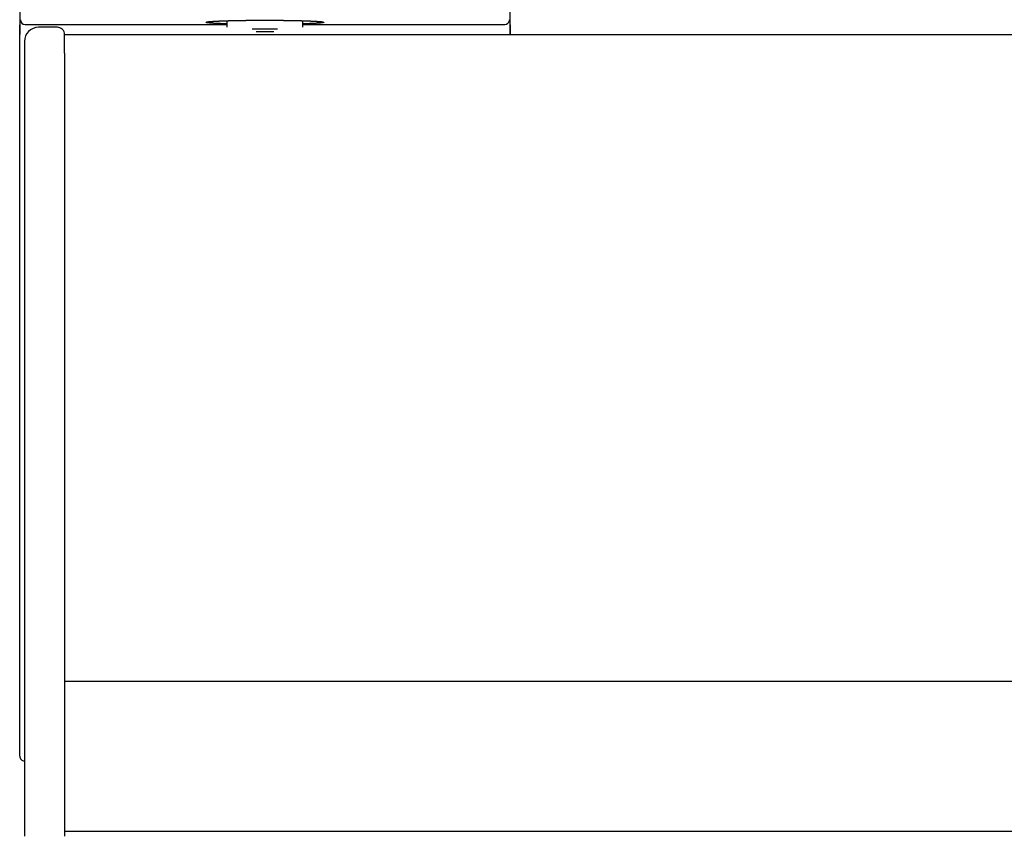
# Model space of a CAD drawing. Extents: x 35 to 7386, y -739 to 5302.
# Drawn here: x 904 to 1113, y 4899 to 5073 of the extents above; entities that cross this region are included whole.
import ezdxf

# ---------------------------------------------------------------- set-up
doc = ezdxf.new("R2010")
doc.units = 0
doc.header["$LTSCALE"] = 120
doc.layers.add('SJC', color=1, linetype='CONTINUOUS')

msp = doc.modelspace()

# ---------------------------------------------------------------- linework, layer by layer
at = {"layer": 'SJC'}
for p, q in [((904.368, 5077.403), (904.368, 5071.403)), ((1008.368, 5071.403), (1008.368, 5077.403)), ((905.518, 5071.504), (948.368, 5071.504)), ((948.368, 5070.903), (948.368, 5072.297)), ((964.368, 5072.297), (964.368, 5070.903)), ((964.368, 5071.504), (1007.218, 5071.504)), ((904.368, 4916.402), (904.368, 5071.403)), ((904.368, 5071.403), (904.368, 5069.403)), ((912.37, 5070.903), (908.37, 5070.903)), ((912.609, 5070.883), (912.37, 5070.903)), ((912.902, 5070.805), (912.609, 5070.883)), ((913.171, 5070.671), (912.902, 5070.805)), ((913.386, 5070.505), (913.171, 5070.671)), ((913.473, 5070.419), (913.386, 5070.505)), ((913.638, 5070.204), (913.473, 5070.419)), ((913.772, 5069.934), (913.638, 5070.204)), ((913.85, 5069.642), (913.772, 5069.934)), ((913.87, 5069.403), (913.85, 5069.642)), ((913.87, 5069.403), (2446.863, 5069.403)), ((953.673, 5070.603), (959.065, 5070.603)), ((954.507, 5070.003), (958.23, 5070.003)), ((1008.368, 5071.403), (1008.368, 5069.403)), ((1008.368, 5069.403), (1008.368, 5071.403)), ((905.37, 5067.903), (905.37, 4899.402)), ((913.87, 5065.403), (913.87, 5069.336)), ((913.87, 5065.403), (913.87, 4925.903)), ((2446.863, 4932.229), (913.87, 4932.229)), ((913.87, 4925.903), (913.87, 4899.403)), ((2446.863, 4900.403), (913.87, 4900.403))]:
    msp.add_line(p, q, dxfattribs=at)
for points in [[(948.368, 5071.63, 0), (948.33, 5071.63, 0), (948.291, 5071.63, 0), (948.253, 5071.63, 0), (948.215, 5071.63, 0), (948.177, 5071.63, 0), (948.139, 5071.63, 0), (948.101, 5071.63, 0), (948.063, 5071.63, 0), (948.024, 5071.64, 0), (947.986, 5071.64, 0), (947.948, 5071.64, 0), (947.91, 5071.64, 0), (947.872, 5071.64, 0), (947.834, 5071.64, 0), (947.795, 5071.64, 0), (947.757, 5071.64, 0), (947.719, 5071.65, 0), (947.681, 5071.65, 0), (947.643, 5071.65, 0), (947.604, 5071.65, 0), (947.566, 5071.65, 0), (947.528, 5071.65, 0), (947.49, 5071.65, 0), (947.452, 5071.66, 0), (947.414, 5071.66, 0), (947.375, 5071.66, 0), (947.337, 5071.66, 0), (947.299, 5071.66, 0), (947.261, 5071.66, 0), (947.223, 5071.66, 0), (947.184, 5071.67, 0), (947.146, 5071.67, 0), (947.108, 5071.67, 0), (947.07, 5071.67, 0), (947.032, 5071.67, 0), (946.994, 5071.67, 0), (946.955, 5071.68, 0), (946.917, 5071.68, 0), (946.879, 5071.68, 0), (946.841, 5071.68, 0), (946.803, 5071.68, 0), (946.765, 5071.68, 0), (946.727, 5071.68, 0), (946.688, 5071.69, 0), (946.65, 5071.69, 0), (946.612, 5071.69, 0), (946.574, 5071.69, 0), (946.536, 5071.69, 0), (946.498, 5071.69, 0), (946.46, 5071.7, 0), (946.422, 5071.7, 0), (946.384, 5071.7, 0), (946.346, 5071.7, 0), (946.308, 5071.7, 0), (946.27, 5071.7, 0), (946.232, 5071.71, 0), (946.194, 5071.71, 0), (946.156, 5071.71, 0), (946.118, 5071.71, 0), (946.08, 5071.71, 0), (946.042, 5071.71, 0), (946.004, 5071.72, 0), (945.966, 5071.72, 0), (945.928, 5071.72, 0), (945.889, 5071.72, 0), (945.851, 5071.72, 0), (945.813, 5071.73, 0), (945.775, 5071.73, 0), (945.737, 5071.73, 0), (945.699, 5071.73, 0), (945.661, 5071.73, 0), (945.623, 5071.74, 0), (945.585, 5071.74, 0), (945.547, 5071.74, 0), (945.509, 5071.74, 0), (945.47, 5071.75, 0), (945.432, 5071.75, 0), (945.394, 5071.75, 0), (945.356, 5071.75, 0), (945.318, 5071.76, 0), (945.279, 5071.76, 0), (945.241, 5071.76, 0), (945.203, 5071.76, 0), (945.165, 5071.77, 0), (945.126, 5071.77, 0), (945.088, 5071.77, 0), (945.05, 5071.78, 0), (945.011, 5071.78, 0), (944.973, 5071.78, 0), (944.934, 5071.79, 0), (944.896, 5071.79, 0), (944.858, 5071.79, 0), (944.819, 5071.8, 0), (944.781, 5071.8, 0), (944.743, 5071.81, 0), (944.705, 5071.81, 0), (944.667, 5071.81, 0), (944.629, 5071.81, 0), (944.592, 5071.82, 0), (944.555, 5071.82, 0), (944.518, 5071.82, 0), (944.481, 5071.83, 0), (944.444, 5071.83, 0), (944.408, 5071.83, 0), (944.372, 5071.83, 0), (944.335, 5071.84, 0), (944.297, 5071.84, 0), (944.259, 5071.84, 0), (944.221, 5071.85, 0), (944.181, 5071.86, 0), (944.14, 5071.86, 0), (944.097, 5071.87, 0), (944.054, 5071.88, 0), (944.012, 5071.9, 0), (943.973, 5071.91, 0), (943.939, 5071.92, 0), (943.914, 5071.94, 0), (943.898, 5071.95, 0), (943.894, 5071.97, 0), (943.903, 5071.98, 0), (943.924, 5071.99, 0), (943.952, 5072.01, 0), (943.988, 5072.02, 0), (944.028, 5072.03, 0), (944.071, 5072.04, 0), (944.115, 5072.05, 0), (944.157, 5072.05, 0), (944.199, 5072.06, 0), (944.24, 5072.07, 0), (944.281, 5072.08, 0), (944.321, 5072.08, 0), (944.36, 5072.09, 0), (944.399, 5072.09, 0), (944.438, 5072.1, 0), (944.476, 5072.1, 0), (944.514, 5072.11, 0), (944.551, 5072.11, 0), (944.588, 5072.11, 0), (944.625, 5072.12, 0), (944.662, 5072.12, 0), (944.699, 5072.12, 0), (944.736, 5072.12, 0), (944.772, 5072.13, 0), (944.809, 5072.13, 0), (944.846, 5072.13, 0), (944.883, 5072.13, 0), (944.92, 5072.14, 0), (944.957, 5072.14, 0), (944.995, 5072.14, 0), (945.032, 5072.14, 0), (945.07, 5072.15, 0), (945.107, 5072.15, 0), (945.145, 5072.15, 0), (945.183, 5072.15, 0), (945.221, 5072.16, 0), (945.259, 5072.16, 0), (945.297, 5072.16, 0), (945.335, 5072.16, 0), (945.373, 5072.17, 0), (945.412, 5072.17, 0), (945.45, 5072.17, 0), (945.488, 5072.17, 0), (945.526, 5072.18, 0), (945.565, 5072.18, 0), (945.603, 5072.18, 0), (945.642, 5072.18, 0), (945.68, 5072.19, 0), (945.719, 5072.19, 0), (945.757, 5072.19, 0), (945.796, 5072.19, 0), (945.834, 5072.2, 0), (945.873, 5072.2, 0), (945.911, 5072.2, 0), (945.95, 5072.2, 0), (945.988, 5072.2, 0), (946.026, 5072.21, 0), (946.065, 5072.21, 0), (946.103, 5072.21, 0), (946.142, 5072.21, 0), (946.18, 5072.22, 0), (946.218, 5072.22, 0), (946.256, 5072.22, 0), (946.295, 5072.22, 0), (946.333, 5072.22, 0), (946.371, 5072.22, 0), (946.409, 5072.23, 0), (946.448, 5072.23, 0), (946.486, 5072.23, 0), (946.524, 5072.23, 0), (946.562, 5072.23, 0), (946.6, 5072.24, 0), (946.639, 5072.24, 0), (946.677, 5072.24, 0), (946.715, 5072.24, 0), (946.753, 5072.24, 0), (946.791, 5072.24, 0), (946.829, 5072.24, 0), (946.867, 5072.25, 0), (946.905, 5072.25, 0), (946.943, 5072.25, 0), (946.981, 5072.25, 0), (947.02, 5072.25, 0), (947.058, 5072.25, 0), (947.096, 5072.26, 0), (947.134, 5072.26, 0), (947.172, 5072.26, 0), (947.21, 5072.26, 0), (947.248, 5072.26, 0), (947.286, 5072.26, 0), (947.324, 5072.26, 0), (947.362, 5072.26, 0), (947.4, 5072.27, 0), (947.438, 5072.27, 0), (947.476, 5072.27, 0), (947.514, 5072.27, 0), (947.552, 5072.27, 0), (947.59, 5072.27, 0), (947.628, 5072.27, 0), (947.666, 5072.27, 0), (947.704, 5072.28, 0), (947.742, 5072.28, 0), (947.781, 5072.28, 0), (947.819, 5072.28, 0), (947.857, 5072.28, 0), (947.895, 5072.28, 0), (947.933, 5072.28, 0), (947.971, 5072.28, 0), (948.009, 5072.29, 0), (948.047, 5072.29, 0), (948.085, 5072.29, 0), (948.123, 5072.29, 0), (948.161, 5072.29, 0), (948.2, 5072.29, 0), (948.238, 5072.29, 0), (948.276, 5072.29, 0), (948.314, 5072.29, 0), (948.352, 5072.3, 0), (948.39, 5072.3, 0), (948.428, 5072.3, 0), (948.466, 5072.3, 0), (948.505, 5072.3, 0), (948.543, 5072.3, 0), (948.581, 5072.3, 0), (948.619, 5072.3, 0), (948.657, 5072.3, 0), (948.695, 5072.31, 0), (948.733, 5072.31, 0), (948.771, 5072.31, 0), (948.81, 5072.31, 0), (948.848, 5072.31, 0), (948.886, 5072.31, 0), (948.924, 5072.31, 0), (948.962, 5072.31, 0), (949, 5072.31, 0), (949.039, 5072.31, 0), (949.077, 5072.32, 0), (949.115, 5072.32, 0), (949.153, 5072.32, 0), (949.191, 5072.32, 0), (949.229, 5072.32, 0), (949.268, 5072.32, 0), (949.306, 5072.32, 0), (949.344, 5072.32, 0), (949.382, 5072.32, 0), (949.42, 5072.32, 0), (949.458, 5072.32, 0), (949.497, 5072.33, 0), (949.535, 5072.33, 0), (949.573, 5072.33, 0), (949.611, 5072.33, 0), (949.649, 5072.33, 0), (949.687, 5072.33, 0), (949.726, 5072.33, 0), (949.764, 5072.33, 0), (949.802, 5072.33, 0), (949.84, 5072.33, 0), (949.878, 5072.33, 0), (949.917, 5072.33, 0), (949.955, 5072.34, 0), (949.993, 5072.34, 0), (950.031, 5072.34, 0), (950.069, 5072.34, 0), (950.108, 5072.34, 0), (950.146, 5072.34, 0), (950.184, 5072.34, 0), (950.222, 5072.34, 0), (950.26, 5072.34, 0), (950.298, 5072.34, 0), (950.337, 5072.34, 0), (950.375, 5072.34, 0), (950.413, 5072.35, 0), (950.451, 5072.35, 0), (950.489, 5072.35, 0), (950.528, 5072.35, 0), (950.566, 5072.35, 0), (950.604, 5072.35, 0), (950.642, 5072.35, 0), (950.68, 5072.35, 0), (950.719, 5072.35, 0), (950.757, 5072.35, 0), (950.795, 5072.35, 0), (950.833, 5072.35, 0), (950.871, 5072.35, 0), (950.91, 5072.35, 0), (950.948, 5072.35, 0), (950.986, 5072.36, 0), (951.024, 5072.36, 0), (951.062, 5072.36, 0), (951.101, 5072.36, 0), (951.139, 5072.36, 0), (951.177, 5072.36, 0), (951.215, 5072.36, 0), (951.253, 5072.36, 0), (951.292, 5072.36, 0), (951.33, 5072.36, 0), (951.368, 5072.36, 0), (951.406, 5072.36, 0), (951.444, 5072.36, 0), (951.482, 5072.36, 0), (951.521, 5072.36, 0), (951.559, 5072.36, 0), (951.597, 5072.37, 0), (951.635, 5072.37, 0), (951.673, 5072.37, 0), (951.712, 5072.37, 0), (951.75, 5072.37, 0), (951.788, 5072.37, 0), (951.826, 5072.37, 0), (951.864, 5072.37, 0), (951.902, 5072.37, 0), (951.941, 5072.37, 0), (951.979, 5072.37, 0), (952.017, 5072.37, 0), (952.055, 5072.37, 0), (952.093, 5072.37, 0), (952.131, 5072.37, 0), (952.17, 5072.37, 0), (952.208, 5072.37, 0), (952.246, 5072.37, 0), (952.284, 5072.37, 0), (952.322, 5072.37, 0), (952.36, 5072.38, 0), (952.399, 5072.38, 0), (952.437, 5072.38, 0), (952.475, 5072.38, 0), (952.513, 5072.38, 0), (952.551, 5072.38, 0), (952.589, 5072.38, 0), (952.628, 5072.38, 0), (952.666, 5072.38, 0), (952.704, 5072.38, 0), (952.742, 5072.38, 0), (952.78, 5072.38, 0), (952.818, 5072.38, 0), (952.856, 5072.38, 0), (952.895, 5072.38, 0), (952.933, 5072.38, 0), (952.971, 5072.38, 0), (953.009, 5072.38, 0), (953.047, 5072.38, 0), (953.085, 5072.38, 0), (953.124, 5072.38, 0), (953.162, 5072.38, 0), (953.2, 5072.38, 0), (953.238, 5072.38, 0), (953.276, 5072.38, 0), (953.314, 5072.38, 0), (953.352, 5072.39, 0), (953.391, 5072.39, 0), (953.429, 5072.39, 0), (953.467, 5072.39, 0), (953.505, 5072.39, 0), (953.543, 5072.39, 0), (953.581, 5072.39, 0), (953.619, 5072.39, 0), (953.658, 5072.39, 0), (953.696, 5072.39, 0), (953.734, 5072.39, 0), (953.772, 5072.39, 0), (953.81, 5072.39, 0), (953.848, 5072.39, 0), (953.887, 5072.39, 0), (953.925, 5072.39, 0), (953.963, 5072.39, 0), (954.001, 5072.39, 0), (954.039, 5072.39, 0), (954.077, 5072.39, 0), (954.115, 5072.39, 0), (954.154, 5072.39, 0), (954.192, 5072.39, 0), (954.23, 5072.39, 0), (954.268, 5072.39, 0), (954.306, 5072.39, 0), (954.344, 5072.39, 0), (954.382, 5072.39, 0), (954.421, 5072.39, 0), (954.459, 5072.39, 0), (954.497, 5072.39, 0), (954.535, 5072.39, 0), (954.573, 5072.39, 0), (954.611, 5072.39, 0), (954.65, 5072.39, 0), (954.688, 5072.39, 0), (954.726, 5072.39, 0), (954.764, 5072.39, 0), (954.802, 5072.39, 0), (954.84, 5072.39, 0), (954.879, 5072.39, 0), (954.917, 5072.39, 0), (954.955, 5072.39, 0), (954.993, 5072.39, 0), (955.031, 5072.4, 0), (955.069, 5072.4, 0), (955.108, 5072.4, 0), (955.146, 5072.4, 0), (955.184, 5072.4, 0), (955.222, 5072.4, 0), (955.26, 5072.4, 0), (955.298, 5072.4, 0), (955.337, 5072.4, 0), (955.375, 5072.4, 0), (955.413, 5072.4, 0), (955.451, 5072.4, 0), (955.489, 5072.4, 0), (955.527, 5072.4, 0), (955.566, 5072.4, 0), (955.604, 5072.4, 0), (955.642, 5072.4, 0), (955.68, 5072.4, 0), (955.718, 5072.4, 0), (955.756, 5072.4, 0), (955.795, 5072.4, 0), (955.833, 5072.4, 0), (955.871, 5072.4, 0), (955.909, 5072.4, 0), (955.947, 5072.4, 0), (955.986, 5072.4, 0), (956.024, 5072.4, 0), (956.062, 5072.4, 0), (956.1, 5072.4, 0), (956.138, 5072.4, 0), (956.177, 5072.4, 0), (956.215, 5072.4, 0), (956.253, 5072.4, 0), (956.291, 5072.4, 0), (956.329, 5072.4, 0), (956.368, 5072.4, 0)], [(956.368, 5072.4, 0), (956.412, 5072.4, 0), (956.457, 5072.4, 0), (956.501, 5072.4, 0), (956.546, 5072.4, 0), (956.59, 5072.4, 0), (956.635, 5072.4, 0), (956.679, 5072.4, 0), (956.723, 5072.4, 0), (956.768, 5072.4, 0), (956.813, 5072.4, 0), (956.857, 5072.4, 0), (956.902, 5072.4, 0), (956.946, 5072.4, 0), (956.991, 5072.4, 0), (957.035, 5072.4, 0), (957.08, 5072.4, 0), (957.124, 5072.4, 0), (957.169, 5072.4, 0), (957.213, 5072.4, 0), (957.258, 5072.4, 0), (957.302, 5072.4, 0), (957.347, 5072.4, 0), (957.391, 5072.4, 0), (957.436, 5072.4, 0), (957.48, 5072.4, 0), (957.525, 5072.4, 0), (957.57, 5072.4, 0), (957.614, 5072.4, 0), (957.659, 5072.4, 0), (957.703, 5072.4, 0), (957.748, 5072.4, 0), (957.792, 5072.4, 0), (957.837, 5072.4, 0), (957.881, 5072.39, 0), (957.926, 5072.39, 0), (957.971, 5072.39, 0), (958.015, 5072.39, 0), (958.06, 5072.39, 0), (958.104, 5072.39, 0), (958.149, 5072.39, 0), (958.193, 5072.39, 0), (958.238, 5072.39, 0), (958.283, 5072.39, 0), (958.327, 5072.39, 0), (958.372, 5072.39, 0), (958.416, 5072.39, 0), (958.461, 5072.39, 0), (958.506, 5072.39, 0), (958.55, 5072.39, 0), (958.595, 5072.39, 0), (958.639, 5072.39, 0), (958.684, 5072.39, 0), (958.728, 5072.39, 0), (958.773, 5072.39, 0), (958.818, 5072.39, 0), (958.862, 5072.39, 0), (958.907, 5072.39, 0), (958.951, 5072.39, 0), (958.996, 5072.39, 0), (959.041, 5072.39, 0), (959.085, 5072.39, 0), (959.13, 5072.39, 0), (959.174, 5072.39, 0), (959.219, 5072.39, 0), (959.264, 5072.39, 0), (959.308, 5072.39, 0), (959.353, 5072.39, 0), (959.397, 5072.38, 0), (959.442, 5072.38, 0), (959.486, 5072.38, 0), (959.531, 5072.38, 0), (959.576, 5072.38, 0), (959.62, 5072.38, 0), (959.665, 5072.38, 0), (959.709, 5072.38, 0), (959.754, 5072.38, 0), (959.799, 5072.38, 0), (959.843, 5072.38, 0), (959.888, 5072.38, 0), (959.932, 5072.38, 0), (959.977, 5072.38, 0), (960.021, 5072.38, 0), (960.066, 5072.38, 0), (960.111, 5072.38, 0), (960.155, 5072.38, 0), (960.2, 5072.38, 0), (960.244, 5072.38, 0), (960.289, 5072.38, 0), (960.333, 5072.37, 0), (960.378, 5072.37, 0), (960.423, 5072.37, 0), (960.467, 5072.37, 0), (960.512, 5072.37, 0), (960.556, 5072.37, 0), (960.601, 5072.37, 0), (960.645, 5072.37, 0), (960.69, 5072.37, 0), (960.734, 5072.37, 0), (960.779, 5072.37, 0), (960.824, 5072.37, 0), (960.868, 5072.37, 0), (960.913, 5072.37, 0), (960.957, 5072.37, 0), (961.002, 5072.37, 0), (961.046, 5072.37, 0), (961.091, 5072.36, 0), (961.135, 5072.36, 0), (961.18, 5072.36, 0), (961.224, 5072.36, 0), (961.269, 5072.36, 0), (961.313, 5072.36, 0), (961.358, 5072.36, 0), (961.402, 5072.36, 0), (961.447, 5072.36, 0), (961.491, 5072.36, 0), (961.536, 5072.36, 0), (961.58, 5072.36, 0), (961.625, 5072.36, 0), (961.669, 5072.36, 0), (961.714, 5072.36, 0), (961.758, 5072.35, 0), (961.803, 5072.35, 0), (961.847, 5072.35, 0), (961.892, 5072.35, 0), (961.936, 5072.35, 0), (961.981, 5072.35, 0), (962.025, 5072.35, 0), (962.07, 5072.35, 0), (962.114, 5072.35, 0), (962.159, 5072.35, 0), (962.203, 5072.35, 0), (962.248, 5072.35, 0), (962.292, 5072.35, 0), (962.337, 5072.35, 0), (962.381, 5072.34, 0), (962.426, 5072.34, 0), (962.47, 5072.34, 0), (962.514, 5072.34, 0), (962.559, 5072.34, 0), (962.603, 5072.34, 0), (962.648, 5072.34, 0), (962.692, 5072.34, 0), (962.737, 5072.34, 0), (962.781, 5072.34, 0), (962.826, 5072.34, 0), (962.87, 5072.33, 0), (962.915, 5072.33, 0), (962.959, 5072.33, 0), (963.004, 5072.33, 0), (963.048, 5072.33, 0), (963.093, 5072.33, 0), (963.137, 5072.33, 0), (963.182, 5072.33, 0), (963.226, 5072.33, 0), (963.271, 5072.33, 0), (963.315, 5072.32, 0), (963.36, 5072.32, 0), (963.404, 5072.32, 0), (963.449, 5072.32, 0), (963.493, 5072.32, 0), (963.538, 5072.32, 0), (963.582, 5072.32, 0), (963.627, 5072.32, 0), (963.671, 5072.32, 0), (963.716, 5072.32, 0), (963.76, 5072.31, 0), (963.805, 5072.31, 0), (963.849, 5072.31, 0), (963.894, 5072.31, 0), (963.938, 5072.31, 0), (963.983, 5072.31, 0), (964.027, 5072.31, 0), (964.072, 5072.31, 0), (964.116, 5072.3, 0), (964.161, 5072.3, 0), (964.206, 5072.3, 0), (964.25, 5072.3, 0), (964.295, 5072.3, 0), (964.339, 5072.3, 0), (964.384, 5072.3, 0), (964.428, 5072.3, 0), (964.473, 5072.29, 0), (964.517, 5072.29, 0), (964.562, 5072.29, 0), (964.607, 5072.29, 0), (964.651, 5072.29, 0), (964.696, 5072.29, 0), (964.74, 5072.29, 0), (964.785, 5072.28, 0), (964.83, 5072.28, 0), (964.874, 5072.28, 0), (964.919, 5072.28, 0), (964.964, 5072.28, 0), (965.008, 5072.28, 0), (965.053, 5072.28, 0), (965.097, 5072.27, 0), (965.142, 5072.27, 0), (965.187, 5072.27, 0), (965.231, 5072.27, 0), (965.276, 5072.27, 0), (965.321, 5072.27, 0), (965.365, 5072.26, 0), (965.41, 5072.26, 0), (965.455, 5072.26, 0), (965.499, 5072.26, 0), (965.544, 5072.26, 0), (965.589, 5072.26, 0), (965.633, 5072.25, 0), (965.678, 5072.25, 0), (965.723, 5072.25, 0), (965.767, 5072.25, 0), (965.812, 5072.25, 0), (965.857, 5072.24, 0), (965.901, 5072.24, 0), (965.946, 5072.24, 0), (965.991, 5072.24, 0), (966.035, 5072.24, 0), (966.08, 5072.24, 0), (966.125, 5072.23, 0), (966.169, 5072.23, 0), (966.214, 5072.23, 0), (966.258, 5072.23, 0), (966.303, 5072.23, 0), (966.348, 5072.22, 0), (966.392, 5072.22, 0), (966.437, 5072.22, 0), (966.481, 5072.22, 0), (966.526, 5072.21, 0), (966.57, 5072.21, 0), (966.615, 5072.21, 0), (966.659, 5072.21, 0), (966.704, 5072.21, 0), (966.748, 5072.2, 0), (966.793, 5072.2, 0), (966.837, 5072.2, 0), (966.881, 5072.2, 0), (966.926, 5072.19, 0), (966.97, 5072.19, 0), (967.014, 5072.19, 0), (967.059, 5072.19, 0), (967.103, 5072.18, 0), (967.147, 5072.18, 0), (967.191, 5072.18, 0), (967.235, 5072.18, 0), (967.28, 5072.17, 0), (967.324, 5072.17, 0), (967.368, 5072.17, 0), (967.412, 5072.16, 0), (967.456, 5072.16, 0), (967.5, 5072.16, 0), (967.544, 5072.16, 0), (967.588, 5072.15, 0), (967.632, 5072.15, 0), (967.676, 5072.15, 0), (967.719, 5072.14, 0), (967.763, 5072.14, 0), (967.807, 5072.14, 0), (967.851, 5072.14, 0), (967.894, 5072.13, 0), (967.938, 5072.13, 0), (967.982, 5072.13, 0), (968.025, 5072.12, 0), (968.069, 5072.12, 0), (968.113, 5072.12, 0), (968.157, 5072.11, 0), (968.202, 5072.11, 0), (968.246, 5072.1, 0), (968.292, 5072.1, 0), (968.337, 5072.09, 0), (968.383, 5072.09, 0), (968.43, 5072.08, 0), (968.477, 5072.07, 0), (968.525, 5072.06, 0), (968.573, 5072.05, 0), (968.622, 5072.04, 0), (968.672, 5072.03, 0), (968.721, 5072.02, 0), (968.765, 5072.01, 0), (968.802, 5072, 0), (968.828, 5071.98, 0), (968.84, 5071.97, 0), (968.835, 5071.95, 0), (968.814, 5071.94, 0), (968.781, 5071.92, 0), (968.739, 5071.9, 0), (968.691, 5071.89, 0), (968.641, 5071.87, 0), (968.591, 5071.86, 0), (968.544, 5071.85, 0), (968.498, 5071.85, 0), (968.453, 5071.84, 0), (968.409, 5071.84, 0), (968.365, 5071.83, 0), (968.322, 5071.83, 0), (968.279, 5071.83, 0), (968.236, 5071.82, 0), (968.193, 5071.82, 0), (968.15, 5071.82, 0), (968.106, 5071.81, 0), (968.062, 5071.81, 0), (968.018, 5071.81, 0), (967.974, 5071.8, 0), (967.929, 5071.8, 0), (967.885, 5071.8, 0), (967.84, 5071.79, 0), (967.796, 5071.79, 0), (967.751, 5071.78, 0), (967.707, 5071.78, 0), (967.662, 5071.78, 0), (967.617, 5071.77, 0), (967.573, 5071.77, 0), (967.528, 5071.77, 0), (967.483, 5071.76, 0), (967.439, 5071.76, 0), (967.394, 5071.76, 0), (967.35, 5071.75, 0), (967.305, 5071.75, 0), (967.261, 5071.75, 0), (967.216, 5071.74, 0), (967.171, 5071.74, 0), (967.127, 5071.74, 0), (967.082, 5071.74, 0), (967.038, 5071.73, 0), (966.993, 5071.73, 0), (966.949, 5071.73, 0), (966.904, 5071.73, 0), (966.86, 5071.72, 0), (966.815, 5071.72, 0), (966.771, 5071.72, 0), (966.726, 5071.72, 0), (966.682, 5071.71, 0), (966.637, 5071.71, 0), (966.593, 5071.71, 0), (966.548, 5071.71, 0), (966.504, 5071.7, 0), (966.459, 5071.7, 0), (966.415, 5071.7, 0), (966.37, 5071.7, 0), (966.326, 5071.7, 0), (966.281, 5071.69, 0), (966.237, 5071.69, 0), (966.192, 5071.69, 0), (966.148, 5071.69, 0), (966.103, 5071.69, 0), (966.059, 5071.68, 0), (966.014, 5071.68, 0), (965.97, 5071.68, 0), (965.925, 5071.68, 0), (965.881, 5071.68, 0), (965.836, 5071.68, 0), (965.792, 5071.67, 0), (965.747, 5071.67, 0), (965.703, 5071.67, 0), (965.659, 5071.67, 0), (965.614, 5071.67, 0), (965.57, 5071.67, 0), (965.525, 5071.66, 0), (965.481, 5071.66, 0), (965.436, 5071.66, 0), (965.392, 5071.66, 0), (965.347, 5071.66, 0), (965.303, 5071.66, 0), (965.258, 5071.65, 0), (965.214, 5071.65, 0), (965.169, 5071.65, 0), (965.125, 5071.65, 0), (965.08, 5071.65, 0), (965.036, 5071.65, 0), (964.991, 5071.65, 0), (964.947, 5071.64, 0), (964.902, 5071.64, 0), (964.858, 5071.64, 0), (964.813, 5071.64, 0), (964.769, 5071.64, 0), (964.724, 5071.64, 0), (964.68, 5071.64, 0), (964.635, 5071.63, 0), (964.59, 5071.63, 0), (964.546, 5071.63, 0), (964.501, 5071.63, 0), (964.457, 5071.63, 0), (964.412, 5071.63, 0), (964.368, 5071.63, 0)]]:
    msp.add_polyline3d(points, dxfattribs=at)
for centre, radius, start, end in [((905.519, 5072.505), 1.001, 182.08171, 269.91951), ((1007.216, 5072.505), 1.001, 270.08049, 357.91829), ((908.37, 5067.903), 3, 90, 180), ((905.367, 4916.402), 0.999, 179.98555, 270.01444)]:
    msp.add_arc(centre, radius, start, end, dxfattribs=at)

doc.saveas('drawing.dxf')
